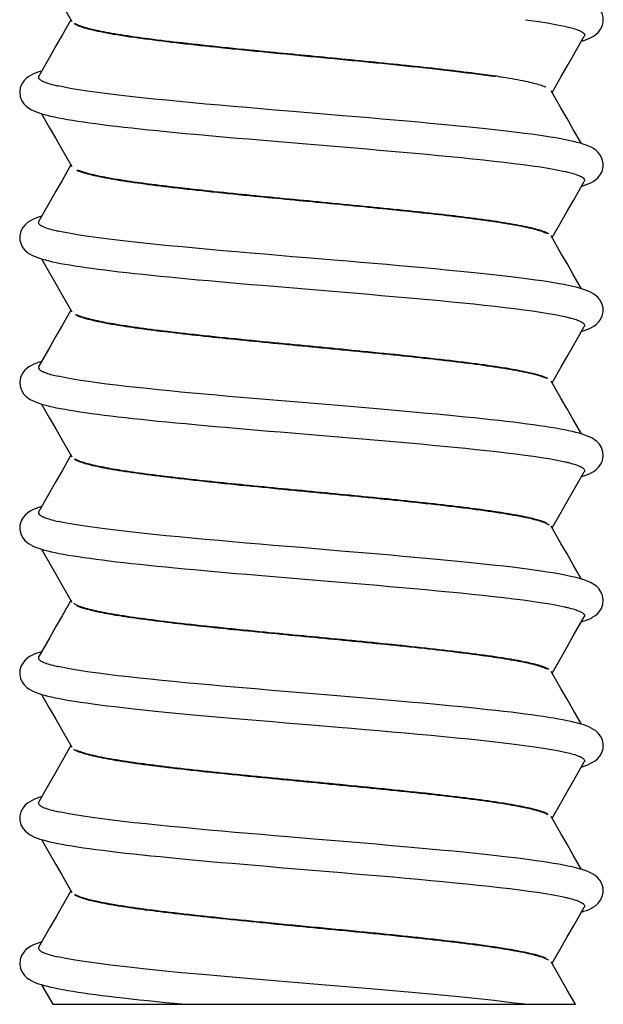
# Model space of a CAD drawing. Units: millimetres. Extents: x 0 to 594, y 0 to 420.
# Drawn here: x 515 to 523, y 313 to 328 of the extents above; entities that cross this region are included whole.
import ezdxf

# ---------------------------------------------------------------- set-up
doc = ezdxf.new("R2010")
doc.units = ezdxf.units.MM
doc.header["$LTSCALE"] = 32.67
doc.layers.get('0').update_dxf_attribs({"linetype": 'CONTINUOUS'})

msp = doc.modelspace()

# ---------------------------------------------------------------- linework, layer by layer
at = {"color": 7, "linetype": 'CONTINUOUS'}
for p, q in [((515.31301, 327.83245), (515.45639, 327.58163)), ((522.71405, 327.09286), (522.87152, 327.36733)), ((515.13774, 327.07076), (514.97771, 326.79183)), ((522.53408, 326.33053), (522.39273, 326.57781)), ((515.31292, 325.73269), (515.45646, 325.48159)), ((522.71399, 324.99288), (522.87139, 325.26725)), ((515.1375, 324.97031), (514.97785, 324.69202)), ((522.53407, 324.23052), (522.39269, 324.47787)), ((515.31298, 323.63275), (515.45659, 323.38153)), ((522.71385, 322.89284), (522.8713, 323.1673)), ((515.13774, 322.8706), (514.9777, 322.59168)), ((522.5341, 322.13056), (522.39282, 322.37772)), ((515.31292, 321.53258), (515.4564, 321.2816)), ((522.71421, 320.79303), (522.87154, 321.06727)), ((515.13764, 320.77052), (514.97776, 320.49186)), ((515.01813, 320.5622), (514.94682, 320.53934)), ((522.53407, 320.03061), (522.39285, 320.27766)), ((515.31297, 319.43251), (515.4564, 319.18161)), ((522.71305, 318.69101), (522.87161, 318.96736)), ((515.13775, 318.67078), (514.97771, 318.39185)), ((522.53399, 317.93089), (522.39293, 318.17764)), ((515.31292, 317.3327), (515.45647, 317.08159)), ((522.71392, 316.5928), (522.87153, 316.8675)), ((515.13875, 316.57254), (514.97774, 316.2919)), ((522.53404, 315.83067), (522.39289, 316.07758)), ((515.31295, 315.23271), (515.4565, 314.9816)), ((522.71392, 314.49259), (522.87165, 314.76749)), ((515.13787, 314.47049), (514.97815, 314.19205)), ((522.53384, 313.73059), (522.3925, 313.97789)), ((515.01922, 313.64569), (515.18211, 313.3616)), ((515.18227, 313.3616), (522.74514, 313.3616))]:
    msp.add_line(p, q, dxfattribs=at)
for points in [[(522.83051, 327.29588), (522.86334, 327.30611), (522.90224, 327.3198), (522.93862, 327.3345), (522.97352, 327.35101), (523.00723, 327.37018), (523.04109, 327.39418), (523.07605, 327.42699), (523.10782, 327.46931), (523.13304, 327.52258), (523.14606, 327.58234), (523.14419, 327.64206), (523.12857, 327.69875), (523.1014, 327.75), (523.0674, 327.79145), (523.03393, 327.82068), (523.00053, 327.84319), (522.96663, 327.8617), (522.93196, 327.87757), (522.89549, 327.89192), (522.85677, 327.90527), (522.81493, 327.91809)], [(515.44319, 327.60447), (515.31532, 327.38081), (515.22757, 327.22753), (515.13774, 327.07076)], [(522.01999, 327.6067), (522.17782, 327.58457), (522.34153, 327.55905), (522.47922, 327.53456), (522.58769, 327.5121)], [(522.40608, 326.55469), (522.53647, 326.78278), (522.62425, 326.93612), (522.71405, 327.09286)], [(515.01876, 326.86336), (514.98063, 326.8513), (514.94077, 326.83697), (514.90347, 326.82146), (514.8684, 326.80425), (514.83426, 326.78395), (514.80084, 326.75893), (514.76764, 326.72589), (514.73493, 326.67872), (514.71127, 326.62071), (514.70218, 326.55647), (514.71027, 326.49234), (514.73266, 326.43481), (514.76388, 326.38788), (514.79596, 326.35457), (514.82834, 326.32927), (514.86125, 326.30887), (514.89481, 326.29171), (514.93013, 326.2764), (514.96757, 326.26236), (515.00799, 326.24905), (515.05162, 326.23625)], [(518.98994, 326.24975), (518.59215, 326.28306), (518.39172, 326.29993), (518.19098, 326.31695), (517.99051, 326.33412), (517.79087, 326.35143), (517.59267, 326.3689), (517.39651, 326.38651), (517.20305, 326.40426), (517.01302, 326.42216), (516.82691, 326.44022), (516.64539, 326.45845), (516.46894, 326.47688), (516.2981, 326.49553), (516.1335, 326.51442), (515.97588, 326.53356), (515.82615, 326.55297), (515.68527, 326.57266), (515.55444, 326.5926), (515.43467, 326.61279), (515.3277, 326.63307), (515.25788, 326.64802)], [(515.01881, 326.24587), (515.13533, 326.04276), (515.22515, 325.88601), (515.31292, 325.73269)], [(515.05162, 326.23625), (515.0989, 326.22376), (515.14994, 326.21149), (515.20487, 326.19937), (515.26386, 326.18733), (515.3271, 326.17533), (515.39468, 326.16334), (515.46673, 326.15132), (515.54332, 326.13926), (515.62454, 326.12715), (515.71043, 326.11497), (515.80102, 326.10273), (515.89629, 326.09042), (515.99623, 326.07803), (516.10082, 326.06555), (516.21002, 326.05299), (516.32377, 326.04034), (516.44204, 326.02759), (516.56475, 326.01476), (516.69184, 326.00183), (516.8232, 325.98881), (516.95872, 325.97569), (517.09825, 325.96248), (517.24166, 325.94917), (517.38881, 325.93575), (517.53954, 325.92224), (517.69367, 325.90861), (517.85103, 325.89489), (518.01141, 325.88105), (518.17462, 325.86711), (518.34042, 325.85305), (518.50855, 325.83889), (518.85069, 325.81022)], [(522.81458, 325.81819), (522.76778, 325.83103), (522.71653, 325.84376), (522.66048, 325.85646), (522.59913, 325.86923), (522.53222, 325.8821), (522.45944, 325.8951), (522.38067, 325.90825), (522.29582, 325.92153), (522.20486, 325.93496), (522.10781, 325.94851), (522.00463, 325.9622), (521.89534, 325.97603), (521.77989, 325.99), (521.65829, 326.00411), (521.53055, 326.01837), (521.39672, 326.03277), (521.25692, 326.04732), (521.1113, 326.06202), (520.96, 326.07687), (520.80319, 326.09186), (520.64108, 326.107), (520.47387, 326.12229), (520.30182, 326.13772), (520.12524, 326.1533), (519.94444, 326.16902), (519.75979, 326.18488), (519.57163, 326.20088), (519.38033, 326.21703), (518.98994, 326.24975)], [(522.83044, 325.81333), (522.71165, 326.02045), (522.62185, 326.17717), (522.53408, 326.33053)], [(518.85069, 325.81022), (519.1987, 325.78109), (519.3741, 325.76635), (519.54997, 325.75149), (519.72596, 325.73652), (519.90169, 325.72143), (520.07685, 325.7062), (520.25109, 325.69085), (520.42405, 325.67535), (520.59536, 325.6597), (520.76461, 325.64389), (520.93142, 325.62792), (521.09533, 325.61177), (521.25587, 325.59544), (521.4125, 325.57893), (521.56464, 325.56222), (521.71169, 325.54532), (521.85307, 325.52822), (521.98813, 325.51092), (522.1162, 325.49343), (522.23646, 325.47577), (522.34809, 325.45796), (522.45004, 325.44006), (522.54149, 325.42211), (522.58975, 325.41162)], [(522.83046, 325.19594), (522.84953, 325.20164), (522.89081, 325.21559), (522.92909, 325.23043), (522.96545, 325.24694), (523.00035, 325.26595), (523.03493, 325.28938), (523.07011, 325.3207), (523.10227, 325.36074), (523.12849, 325.41066), (523.14416, 325.46791), (523.14578, 325.52846), (523.13257, 325.58768), (523.10649, 325.64194), (523.0724, 325.68613), (523.03847, 325.71712), (523.00445, 325.74079), (522.96988, 325.76009), (522.93451, 325.77652), (522.89726, 325.7913), (522.85761, 325.80502), (522.81458, 325.81819)], [(515.44328, 325.50466), (515.31507, 325.28037), (515.22728, 325.127), (515.1375, 324.97031)], [(522.40598, 324.45461), (522.53642, 324.6828), (522.6242, 324.83615), (522.71399, 324.99288)], [(515.01872, 324.76322), (515.00161, 324.75812), (514.95961, 324.74399), (514.92067, 324.72893), (514.88399, 324.71233), (514.84937, 324.69353), (514.81521, 324.67054), (514.78093, 324.64042), (514.74844, 324.60072), (514.72006, 324.54685), (514.7041, 324.48407), (514.70495, 324.41907), (514.72181, 324.35823), (514.74918, 324.30765), (514.78201, 324.2679), (514.81423, 324.23958), (514.84626, 324.21767), (514.87929, 324.19928), (514.91335, 324.18337), (514.94944, 324.16892), (514.98793, 324.15545), (515.02956, 324.14255)], [(518.85315, 324.16119), (518.65175, 324.17806), (518.44931, 324.19508), (518.24637, 324.21224), (518.0435, 324.22956), (517.8413, 324.24703), (517.64041, 324.26466), (517.44147, 324.28243), (517.24508, 324.30037), (517.05197, 324.31845), (516.86262, 324.33671), (516.67767, 324.35516), (516.49768, 324.37382), (516.32329, 324.39271), (516.1552, 324.41186), (515.99422, 324.43126), (515.84133, 324.45094), (515.69755, 324.47089), (515.56402, 324.4911), (515.44178, 324.51156), (515.33262, 324.53211), (515.25692, 324.54827)], [(522.83041, 323.71333), (522.71163, 323.92044), (522.62184, 324.07716), (522.53407, 324.23052)], [(515.01895, 324.14584), (515.13539, 323.94284), (515.22521, 323.78609), (515.31298, 323.63275)], [(515.02956, 324.14255), (515.07457, 324.13005), (515.12331, 324.11778), (515.17589, 324.10567), (515.23239, 324.09368), (515.29296, 324.08174), (515.35771, 324.06984), (515.42674, 324.05793), (515.50017, 324.046), (515.57806, 324.03402), (515.66047, 324.02199), (515.74746, 324.0099), (515.83906, 323.99775), (515.93527, 323.98552), (516.03607, 323.97321), (516.14143, 323.96081), (516.2513, 323.94834), (516.36565, 323.93577), (516.48442, 323.92312), (516.60754, 323.91037), (516.73493, 323.89752), (516.86651, 323.88459), (517.00213, 323.87155), (517.14169, 323.85842), (517.28503, 323.84519), (517.43202, 323.83185), (517.58252, 323.81841), (517.73635, 323.80487), (517.89335, 323.79122), (518.05329, 323.77746), (518.21596, 323.7636), (518.38111, 323.74962), (518.88883, 323.70703)], [(522.80238, 323.72166), (522.75368, 323.73465), (522.70031, 323.74754), (522.64167, 323.76048), (522.57748, 323.7735), (522.50736, 323.78664), (522.43117, 323.79993), (522.34876, 323.81334), (522.2601, 323.8269), (522.16523, 323.84058), (522.06409, 323.8544), (521.95667, 323.86835), (521.84294, 323.88245), (521.72288, 323.89669), (521.5965, 323.91107), (521.46385, 323.92561), (521.32502, 323.94029), (521.18014, 323.95513), (521.02938, 323.97011), (520.87291, 323.98524), (520.71094, 324.00052), (520.5437, 324.01594), (520.37143, 324.03151), (520.19443, 324.04722), (520.01304, 324.06308), (519.82762, 324.07907), (519.63852, 324.09521), (519.44612, 324.11148), (519.25081, 324.12791), (518.85315, 324.16119)], [(518.88883, 323.70703), (519.23463, 323.67807), (519.40878, 323.66343), (519.58333, 323.64866), (519.7579, 323.63379), (519.93212, 323.61879), (520.10565, 323.60368), (520.27813, 323.58844), (520.44924, 323.57307), (520.61862, 323.55755), (520.78591, 323.54188), (520.95074, 323.52604), (521.11267, 323.51003), (521.27124, 323.49385), (521.42595, 323.47748), (521.57624, 323.46091), (521.72153, 323.44415), (521.86127, 323.42719), (521.99483, 323.41003), (522.12154, 323.39268), (522.24058, 323.37515), (522.35112, 323.35746), (522.45212, 323.33967), (522.54279, 323.32183), (522.5897, 323.31162)], [(522.83031, 323.09588), (522.85688, 323.10397), (522.89862, 323.11844), (522.93746, 323.13401), (522.97396, 323.15129), (523.0092, 323.17151), (523.04388, 323.19659), (523.0771, 323.22838), (523.10802, 323.27), (523.13211, 323.32056), (523.14539, 323.37799), (523.14446, 323.43882), (523.12782, 323.50012), (523.09886, 323.55347), (523.06579, 323.59294), (523.03084, 323.62295), (522.99638, 323.64566), (522.96178, 323.66411), (522.92572, 323.68021), (522.88776, 323.69474), (522.8468, 323.70846), (522.80238, 323.72166)], [(515.44339, 323.40463), (515.31534, 323.18066), (515.22758, 323.02738), (515.13774, 322.8706)], [(522.40594, 322.35475), (522.53627, 322.58275), (522.62405, 322.7361), (522.71385, 322.89284)], [(515.0188, 322.66326), (514.9845, 322.65253), (514.94411, 322.63817), (514.90636, 322.62265), (514.87096, 322.60551), (514.83682, 322.58551), (514.80389, 322.56135), (514.77122, 322.52985), (514.73875, 322.4853), (514.71407, 322.43007), (514.7025, 322.36739), (514.70761, 322.30342), (514.72774, 322.24446), (514.75772, 322.19557), (514.78929, 322.16062), (514.82136, 322.13416), (514.85351, 322.11327), (514.88593, 322.09595), (514.91977, 322.08064), (514.95535, 322.06674), (514.99352, 322.05363), (515.03458, 322.04108)], [(518.96499, 322.05184), (518.61251, 322.08135), (518.43494, 322.09628), (518.257, 322.11134), (518.07908, 322.12651), (517.90156, 322.1418), (517.72487, 322.15722), (517.54942, 322.17275), (517.37568, 322.1884), (517.20404, 322.20417), (517.03497, 322.22007), (516.86881, 322.2361), (516.70597, 322.2523), (516.54685, 322.26865), (516.39186, 322.28519), (516.24149, 322.30191), (516.09626, 322.31883), (515.95679, 322.33596), (515.82374, 322.35329), (515.6979, 322.37083), (515.57994, 322.38857), (515.47078, 322.40647), (515.37121, 322.4245), (515.28267, 322.44251), (515.26185, 322.44711)], [(522.83049, 321.61336), (522.71168, 321.82048), (522.62187, 321.97722), (522.5341, 322.13056)], [(515.01872, 322.04593), (515.13533, 321.84265), (515.22516, 321.68588), (515.31292, 321.53258)], [(515.03458, 322.04108), (515.07908, 322.02884), (515.12718, 322.01681), (515.17911, 322.00492), (515.23493, 321.99312), (515.29465, 321.98139), (515.3584, 321.96968), (515.42628, 321.95798), (515.49837, 321.94626), (515.57475, 321.9345), (515.65547, 321.9227), (515.74059, 321.91084), (515.83013, 321.89891), (515.92409, 321.88692), (516.02245, 321.87485), (516.12519, 321.86271), (516.23226, 321.85048), (516.34365, 321.83817), (516.45929, 321.82577), (516.57913, 321.81328), (516.70311, 321.8007), (516.83117, 321.78803), (516.96321, 321.77526), (517.0991, 321.7624), (517.23872, 321.74944), (517.38194, 321.73637), (517.52859, 321.72321), (517.67854, 321.70995), (517.83159, 321.69658), (517.98758, 321.6831), (518.14629, 321.66952), (518.30752, 321.65584), (518.47102, 321.64204), (519.14254, 321.5858)], [(522.79716, 321.62311), (522.75029, 321.63548), (522.6995, 321.64769), (522.64466, 321.65979), (522.58551, 321.67186), (522.52198, 321.68392), (522.45397, 321.696), (522.38143, 321.70809), (522.30439, 321.72022), (522.22274, 321.73239), (522.13641, 321.74461), (522.04536, 321.7569), (521.94957, 321.76927), (521.84906, 321.78171), (521.74387, 321.79424), (521.63401, 321.80685), (521.51953, 321.81956), (521.40049, 321.83236), (521.27692, 321.84527), (521.1489, 321.85827), (521.01651, 321.87137), (520.87981, 321.88459), (520.73896, 321.8979), (520.59408, 321.91133), (520.44534, 321.92486), (520.2929, 321.93851), (520.13695, 321.95227), (519.97767, 321.96614), (519.81526, 321.98013), (519.64996, 321.99424), (519.482, 322.00846), (519.31166, 322.0228), (518.96499, 322.05184)], [(519.14254, 321.5858), (519.31333, 321.57147), (519.48466, 321.55702), (519.65619, 321.54247), (519.82755, 321.52781), (519.99839, 321.51304), (520.1684, 321.49816), (520.3372, 321.48316), (520.50452, 321.46803), (520.67003, 321.45277), (520.83338, 321.43736), (520.99419, 321.4218), (521.15204, 321.40607), (521.30653, 321.39016), (521.45724, 321.37408), (521.60368, 321.3578), (521.74532, 321.34133), (521.88158, 321.32466), (522.01179, 321.3078), (522.13524, 321.29074), (522.25116, 321.2735), (522.3589, 321.2561), (522.45752, 321.2386), (522.54628, 321.22104), (522.5904, 321.21142)], [(522.83067, 320.99607), (522.84857, 321.00139), (522.89306, 321.01647), (522.93389, 321.03252), (522.97235, 321.05045), (523.00926, 321.07146), (523.04504, 321.09735), (523.0798, 321.13113), (523.11093, 321.17441), (523.13533, 321.2294), (523.14675, 321.29173), (523.14151, 321.35635), (523.12087, 321.41605), (523.09063, 321.46482), (523.0556, 321.50267), (523.02183, 321.52941), (522.98847, 321.55018), (522.95404, 321.56779), (522.91847, 321.58316), (522.88077, 321.59723), (522.84057, 321.61042), (522.79716, 321.62311)], [(515.44327, 321.30458), (515.31522, 321.0806), (515.22745, 320.92727), (515.13764, 320.77052)], [(522.40605, 320.25455), (522.53664, 320.48298), (522.62442, 320.63634), (522.71421, 320.79303)], [(514.94812, 320.53983), (514.92425, 320.53047), (514.88686, 320.51376), (514.85235, 320.49529), (514.81861, 320.47304), (514.78494, 320.44439), (514.75261, 320.40669), (514.72332, 320.3549), (514.70538, 320.29374), (514.70352, 320.22931), (514.71791, 320.16785), (514.7439, 320.11538), (514.77626, 320.0737), (514.80819, 320.04421), (514.83993, 320.02158), (514.87244, 320.00281), (514.90578, 319.98671), (514.94094, 319.97217), (514.97829, 319.95869), (515.01861, 319.94581)], [(518.76844, 319.96828), (518.57167, 319.98478), (518.37379, 320.00145), (518.17532, 320.01829), (517.97685, 320.03529), (517.77899, 320.05247), (517.58236, 320.06981), (517.38761, 320.08731), (517.1954, 320.10497), (517.00647, 320.12279), (516.82134, 320.14077), (516.64072, 320.15893), (516.46508, 320.17729), (516.29495, 320.19588), (516.13099, 320.21471), (515.97393, 320.23381), (515.82465, 320.25317), (515.68414, 320.27282), (515.55358, 320.29273), (515.43399, 320.31289), (515.32717, 320.33316), (515.25825, 320.34791)], [(515.01861, 319.94581), (515.06215, 319.93336), (515.10935, 319.92114), (515.16031, 319.9091), (515.21513, 319.89718), (515.27395, 319.88534), (515.33689, 319.87353), (515.40406, 319.86172), (515.47557, 319.84988), (515.5515, 319.83801), (515.63192, 319.82608), (515.71687, 319.81408), (515.80641, 319.80202), (515.90051, 319.78989), (515.99918, 319.77767), (516.10239, 319.76537), (516.21012, 319.75298), (516.32233, 319.74049), (516.43898, 319.72792), (516.56002, 319.71525), (516.68539, 319.70248), (516.815, 319.68961), (516.94874, 319.67665), (517.08649, 319.66358), (517.22816, 319.6504), (517.37359, 319.63712), (517.52268, 319.62373), (517.67526, 319.61023), (517.83117, 319.59661), (517.99023, 319.58287), (518.15223, 319.56902), (518.31695, 319.55504), (518.48415, 319.54094), (519.17254, 319.48328)], [(515.01883, 319.94575), (515.13539, 319.74256), (515.22522, 319.58579), (515.31297, 319.43251)], [(522.80439, 319.52112), (522.75304, 319.53483), (522.69682, 319.54835), (522.63549, 319.56177), (522.5687, 319.57518), (522.4963, 319.58862), (522.41812, 319.6021), (522.3341, 319.61565), (522.24419, 319.62926), (522.14845, 319.64294), (522.047, 319.65668), (521.93997, 319.67047), (521.8276, 319.68431), (521.70985, 319.6982), (521.58675, 319.71216), (521.45831, 319.72621), (521.32455, 319.74034), (521.18557, 319.75458), (521.04146, 319.76892), (520.89233, 319.78338), (520.73828, 319.79796), (520.57944, 319.81267), (520.41593, 319.82752), (520.24791, 319.8425), (520.07552, 319.85764), (519.899, 319.87294), (519.71855, 319.8884), (519.53447, 319.90403), (519.34701, 319.91983), (518.76844, 319.96828)], [(522.83056, 319.51327), (522.71167, 319.72053), (522.62184, 319.87729), (522.53407, 320.03061)], [(522.83064, 318.89598), (522.85407, 318.90313), (522.8917, 318.91597), (522.92685, 318.92958), (522.96038, 318.94453), (522.99257, 318.96143), (523.02457, 318.98176), (523.05657, 319.00741), (523.08836, 319.0414), (523.11908, 319.08939), (523.14041, 319.14768), (523.14705, 319.21121), (523.13703, 319.27422), (523.11319, 319.33079), (523.08052, 319.37718), (523.04614, 319.41089), (523.01055, 319.43691), (522.9736, 319.45815), (522.93518, 319.47621), (522.89475, 319.49223), (522.85151, 319.50699), (522.80439, 319.52112)], [(519.17254, 319.48328), (519.34807, 319.46854), (519.52431, 319.45367), (519.70095, 319.43866), (519.87762, 319.4235), (520.05398, 319.4082), (520.22964, 319.39275), (520.40421, 319.37714), (520.57727, 319.36136), (520.74841, 319.34542), (520.91716, 319.3293), (521.08303, 319.313), (521.24549, 319.29651), (521.40394, 319.27985), (521.55779, 319.26299), (521.70642, 319.24594), (521.8492, 319.22871), (521.98544, 319.21129), (522.1144, 319.19371), (522.23529, 319.17596), (522.34733, 319.15808), (522.44956, 319.14013), (522.54125, 319.12214), (522.59019, 319.11151)], [(515.44321, 319.20451), (515.31533, 318.98083), (515.22758, 318.82755), (515.13775, 318.67078)], [(522.40608, 318.15463), (522.53548, 318.38096), (522.62311, 318.53405), (522.71305, 318.69101)], [(515.01875, 318.46334), (514.98547, 318.45292), (514.94803, 318.43973), (514.9127, 318.42552), (514.87902, 318.40979), (514.84603, 318.39144), (514.8135, 318.36917), (514.78085, 318.34031), (514.74758, 318.29949), (514.72089, 318.24916), (514.70535, 318.19368), (514.70299, 318.13496), (514.71533, 318.0753), (514.73998, 318.0218), (514.77114, 317.97939), (514.80543, 317.94649), (514.8386, 317.92244), (514.87153, 317.90328), (514.90554, 317.8868), (514.9409, 317.87216), (514.97869, 317.85853), (515.01927, 317.8456)], [(518.88489, 317.85854), (518.52765, 317.88848), (518.34763, 317.90366), (518.16719, 317.91898), (517.98672, 317.93444), (517.80665, 317.95006), (517.62735, 317.96582), (517.44923, 317.98174), (517.27271, 317.99782), (517.09823, 318.01408), (516.92629, 318.03051), (516.75743, 318.04712), (516.59221, 318.06393), (516.4312, 318.08093), (516.27497, 318.09812), (516.12415, 318.11552), (515.97943, 318.13312), (515.84154, 318.15091), (515.71137, 318.16889), (515.58978, 318.18702), (515.47766, 318.20528), (515.37575, 318.22364), (515.28545, 318.24192), (515.2619, 318.24711)], [(515.0189, 317.84572), (515.13532, 317.64277), (515.22515, 317.48602), (515.31292, 317.3327)], [(515.01927, 317.8456), (515.06336, 317.83303), (515.11124, 317.82069), (515.16336, 317.80844), (515.21998, 317.7962), (515.28151, 317.7839), (515.34809, 317.77152), (515.41995, 317.75904), (515.4972, 317.74644), (515.57998, 317.73371), (515.66835, 317.72086), (515.76235, 317.70789), (515.86201, 317.69479), (515.96731, 317.68156), (516.07826, 317.6682), (516.19485, 317.65471), (516.31704, 317.64107), (516.44481, 317.6273), (516.57809, 317.61339), (516.71681, 317.59933), (516.86085, 317.58514), (517.01006, 317.5708), (517.16425, 317.55632), (517.32321, 317.54171), (517.48674, 317.52695), (517.65458, 317.51205), (517.8265, 317.49702), (518.00219, 317.48184), (518.18141, 317.46653), (518.36381, 317.45108), (518.54908, 317.43548), (518.92674, 317.40386)], [(522.82388, 317.41546), (522.77955, 317.42794), (522.73146, 317.44019), (522.67942, 317.45231), (522.62314, 317.46436), (522.56255, 317.47637), (522.49756, 317.48838), (522.42812, 317.50041), (522.35418, 317.51246), (522.27567, 317.52455), (522.19247, 317.53672), (522.10457, 317.54895), (522.01191, 317.56127), (521.91447, 317.57367), (521.81223, 317.58616), (521.70518, 317.59874), (521.59337, 317.61142), (521.47685, 317.6242), (521.35569, 317.63709), (521.22996, 317.65007), (521.09974, 317.66317), (520.96514, 317.67637), (520.82626, 317.68968), (520.68321, 317.7031), (520.53614, 317.71663), (520.38519, 317.73028), (520.23055, 317.74404), (520.07239, 317.75791), (519.91091, 317.77191), (519.74632, 317.78603), (519.57882, 317.80027), (519.40867, 317.81464), (519.23611, 317.82914), (518.88489, 317.85854)], [(522.83058, 317.41336), (522.71157, 317.62084), (522.62174, 317.77761), (522.53399, 317.93089)], [(518.92674, 317.40386), (519.3112, 317.37164), (519.50489, 317.35531), (519.69892, 317.33883), (519.89281, 317.32219), (520.08602, 317.3054), (520.27799, 317.28845), (520.46818, 317.27135), (520.65593, 317.25409), (520.84085, 317.23665), (521.02244, 317.21901), (521.20022, 317.20116), (521.37362, 317.18308), (521.542, 317.16475), (521.70459, 317.14616), (521.86056, 317.12729), (522.00906, 317.10814), (522.14915, 317.08872), (522.27985, 317.06901), (522.39977, 317.04909), (522.5077, 317.02899), (522.58896, 317.01181)], [(522.8304, 316.79585), (522.83927, 316.79843), (522.88184, 316.81244), (522.92129, 316.82731), (522.95872, 316.84378), (522.99491, 316.86287), (523.03015, 316.88592), (523.06439, 316.91501), (523.09661, 316.95258), (523.12511, 317.00248), (523.14318, 317.06136), (523.14627, 317.12474), (523.13314, 317.18655), (523.10697, 317.24143), (523.07315, 317.28547), (523.03987, 317.31606), (523.00685, 317.33928), (522.97328, 317.35831), (522.93906, 317.37451), (522.90307, 317.38909), (522.86496, 317.40258), (522.82388, 317.41546)], [(515.44328, 317.10467), (515.31632, 316.88259), (515.2287, 316.72953), (515.13875, 316.57254)], [(522.40596, 316.0547), (522.53632, 316.28272), (522.62409, 316.43603), (522.71392, 316.5928)], [(515.01868, 316.36323), (514.99548, 316.35619), (514.95557, 316.34252), (514.91825, 316.3279), (514.88312, 316.31186), (514.84908, 316.29331), (514.81609, 316.27116), (514.78277, 316.24227), (514.74848, 316.20083), (514.72054, 316.14825), (514.70432, 316.08651), (514.70448, 316.0217), (514.72082, 315.96047), (514.7486, 315.90838), (514.77999, 315.86991), (514.81302, 315.84049), (514.84647, 315.81753), (514.8806, 315.79863), (514.91655, 315.78202), (514.95456, 315.76703), (514.99526, 315.75307), (515.03905, 315.73979)], [(518.95795, 315.75243), (518.58093, 315.784), (518.3905, 315.80004), (518.19933, 315.81624), (518.00788, 315.83262), (517.81661, 315.84919), (517.62601, 315.86594), (517.43659, 315.88288), (517.24891, 315.90001), (517.06356, 315.91735), (516.8812, 315.93489), (516.70252, 315.95264), (516.5282, 315.9706), (516.35905, 315.98877), (516.19585, 316.00714), (516.03945, 316.02569), (515.89075, 316.04443), (515.7507, 316.06332), (515.62017, 316.08236), (515.50014, 316.1015), (515.39144, 316.12069), (515.29554, 316.13976), (515.26128, 316.14725)], [(522.83054, 315.31332), (522.71163, 315.5206), (522.6218, 315.67737), (522.53404, 315.83067)], [(515.01883, 315.74593), (515.13535, 315.54279), (515.22518, 315.38604), (515.31295, 315.23271)], [(515.03905, 315.73979), (515.0864, 315.72694), (515.1376, 315.71436), (515.19302, 315.70191), (515.25281, 315.68953), (515.31722, 315.67717), (515.38635, 315.66479), (515.46033, 315.65237), (515.53924, 315.6399), (515.62315, 315.62736), (515.71209, 315.61475), (515.80611, 315.60206), (515.90517, 315.58929), (516.00922, 315.57644), (516.11819, 315.56351), (516.23197, 315.55051), (516.35047, 315.53742), (516.47355, 315.52426), (516.6012, 315.51102), (516.73336, 315.49768), (516.86999, 315.48425), (517.01099, 315.47071), (517.15625, 315.45706), (517.30568, 315.4433), (517.45913, 315.42942), (517.6165, 315.41541), (517.77762, 315.40127), (517.94236, 315.38699), (518.11054, 315.37257), (518.28196, 315.358), (518.45639, 315.34328), (518.63359, 315.32839), (519.17881, 315.28276)], [(522.79697, 315.3232), (522.74719, 315.33631), (522.69304, 315.34923), (522.63429, 315.36203), (522.57065, 315.3748), (522.50198, 315.38758), (522.42809, 315.40041), (522.34891, 315.41329), (522.26432, 315.42626), (522.17428, 315.43931), (522.07875, 315.45245), (521.97771, 315.46569), (521.87116, 315.47902), (521.75917, 315.49245), (521.64184, 315.50597), (521.5193, 315.51959), (521.39171, 315.5333), (521.25914, 315.54709), (521.12173, 315.56098), (520.97955, 315.57498), (520.83268, 315.58907), (520.68123, 315.60328), (520.52538, 315.61761), (520.36529, 315.63206), (520.20116, 315.64662), (520.03318, 315.66132), (519.86157, 315.67615), (519.68657, 315.69112), (519.50842, 315.70623), (519.3274, 315.72148), (518.95795, 315.75243)], [(519.17881, 315.28276), (519.36381, 315.26722), (519.54965, 315.25152), (519.73583, 315.23567), (519.92183, 315.21968), (520.10711, 315.20355), (520.29112, 315.18728), (520.47326, 315.17088), (520.65294, 315.15437), (520.82953, 315.13773), (521.00242, 315.12099), (521.17097, 315.10414), (521.33475, 315.0872), (521.49309, 315.07016), (521.6459, 315.05298), (521.79281, 315.03563), (521.93344, 315.01807), (522.06733, 315.00025), (522.19388, 314.98217), (522.31244, 314.9638), (522.4219, 314.94516), (522.52126, 314.92626), (522.58991, 314.91159)], [(522.83059, 314.69596), (522.86632, 314.70721), (522.90469, 314.72087), (522.94049, 314.73547), (522.9746, 314.75173), (523.00727, 314.77034), (523.03982, 314.79325), (523.07264, 314.82332), (523.10387, 314.86299), (523.13107, 314.91688), (523.14587, 314.97966), (523.14379, 315.04479), (523.12567, 315.10569), (523.097, 315.15626), (523.06282, 315.19587), (523.02943, 315.22393), (522.99607, 315.24575), (522.96105, 315.26437), (522.92439, 315.28069), (522.8851, 315.29566), (522.84282, 315.30971), (522.79697, 315.3232)], [(515.44342, 315.0045), (515.31543, 314.78058), (515.22766, 314.62721), (515.13787, 314.47049)], [(522.4059, 313.95442), (522.53633, 314.18254), (522.62408, 314.33581), (522.71392, 314.49259)], [(515.01911, 314.26342), (514.98391, 314.25245), (514.94151, 314.23733), (514.90184, 314.22079), (514.86414, 314.20197), (514.82794, 314.17963), (514.79334, 314.15215), (514.7602, 314.11645), (514.72941, 314.06741), (514.70861, 314.00851), (514.7028, 313.9444), (514.71375, 313.88141), (514.73811, 313.82555), (514.77047, 313.78045), (514.80295, 313.7487), (514.8354, 313.7246), (514.86833, 313.70501), (514.90186, 313.68845), (514.93706, 313.67364), (514.9743, 313.66002), (515.01436, 313.64709), (515.05755, 313.63462)], [(522.00938, 313.3616), (521.81893, 313.38533), (521.56675, 313.41436), (521.29457, 313.44344), (521.0043, 313.47257), (520.69798, 313.50173), (520.37812, 313.53091), (520.04742, 313.56009), (519.70864, 313.58924), (519.36456, 313.61836), (519.01803, 313.6474), (518.67195, 313.67637), (518.32919, 313.70522), (517.99257, 313.73394), (517.66483, 313.7625), (517.34839, 313.79088), (517.04577, 313.81904), (516.7592, 313.84695), (516.491, 313.87453), (516.24299, 313.90175), (516.01654, 313.92853), (515.81273, 313.9548), (515.6326, 313.98046), (515.47674, 314.00542), (515.34571, 314.02945), (515.25817, 314.04795)], [(522.74516, 313.3616), (522.62161, 313.57723), (522.53384, 313.73059)], [(515.05755, 313.63462), (515.10438, 313.62238), (515.15501, 313.61032), (515.20971, 313.59833), (515.26853, 313.5864), (515.33152, 313.5745), (515.39876, 313.56261), (515.47031, 313.55072), (515.54628, 313.5388), (515.62676, 313.52683), (515.71177, 313.51481), (515.80131, 313.50271), (515.89539, 313.49055), (515.99401, 313.47831), (516.09716, 313.46599), (516.20483, 313.45358), (516.31698, 313.44108), (516.4336, 313.42849), (516.55465, 313.4158), (516.68006, 313.40302), (516.80975, 313.39013), (516.94359, 313.37714), (517.10765, 313.3616)]]:
    msp.add_lwpolyline(points, dxfattribs=at)
msp.add_arc((519.76885, 314.67852), 12.2496, 81.269831, 81.453636, dxfattribs=at)
for points, knots in [([(515.48781, 327.55114), (515.4994, 327.5433), (515.53757, 327.52403), (515.61476, 327.49532), (515.73072, 327.46373), (515.88107, 327.43086), (516.06581, 327.39727), (516.28032, 327.36348), (516.60378, 327.31825), (517.04915, 327.26436), (517.64076, 327.2006), (518.29724, 327.13524), (519.21933, 327.04658), (520.13431, 326.95866), (520.99826, 326.86295), (521.40298, 326.81062), (521.58792, 326.78289)], [0, 0, 0, 0, 0.00677716, 0.021035, 0.03985921, 0.06537096, 0.09596666, 0.13133754, 0.17116081, 0.25508626, 0.34989223, 0.46106212, 0.57650719, 0.8012125, 0.90888767, 1, 1, 1, 1]), ([(515.49772, 327.55474), (515.51046, 327.54725), (515.54673, 327.5294), (515.6189, 327.5039), (515.72022, 327.47594), (515.84762, 327.44733), (515.99821, 327.41855), (516.24196, 327.37788), (516.5954, 327.32855), (517.08566, 327.26964), (517.64952, 327.20922), (518.2244, 327.15186), (518.77676, 327.0985), (519.30252, 327.04803), (519.83267, 326.9963), (520.35365, 326.94325), (520.8377, 326.8903), (521.24554, 326.84079), (521.4904, 326.80696), (521.58926, 326.7921)], [0, 0, 0, 0, 0.00718231, 0.01978934, 0.03721591, 0.0584894, 0.08347879, 0.11203556, 0.17907653, 0.25761128, 0.35301062, 0.45581822, 0.53955505, 0.62382677, 0.71358049, 0.79950594, 0.87938656, 0.95121229, 1, 1, 1, 1]), ([(522.58769, 327.5121), (522.61339, 327.5063), (522.66754, 327.49329), (522.74287, 327.47177), (522.80703, 327.4476), (522.85051, 327.42431), (522.8738, 327.40103), (522.87717, 327.38148), (522.87425, 327.37243), (522.8719, 327.36796), (522.87154, 327.36732)], [0, 0, 0, 0, 0.23016248, 0.48635695, 0.68451859, 0.82635579, 0.91942343, 0.95600348, 0.9936391, 1, 1, 1, 1]), ([(514.97769, 326.79185), (514.97706, 326.79074), (514.97439, 326.7855), (514.97186, 326.7749), (514.97621, 326.76017), (514.98715, 326.74649), (515.01245, 326.72659), (515.06124, 326.70347), (515.14152, 326.67641), (515.21012, 326.65897), (515.25264, 326.64921), (515.25788, 326.64802)], [0, 0, 0, 0, 0.0111776, 0.05168774, 0.09266373, 0.14193918, 0.20420924, 0.37555968, 0.61482529, 0.95253419, 1, 1, 1, 1]), ([(521.62811, 326.7862), (521.6512, 326.78265), (521.73166, 326.77005), (521.86202, 326.74814), (522.00818, 326.71998), (522.12915, 326.69255), (522.22546, 326.6662), (522.28494, 326.6455), (522.3123, 326.6338), (522.31523, 326.63252)], [0, 0, 0, 0, 0.09934226, 0.34633606, 0.56212928, 0.7322421, 0.87376773, 0.98642662, 1, 1, 1, 1]), ([(515.52602, 325.43049), (515.53845, 325.42468), (515.58026, 325.40737), (515.66079, 325.38219), (515.77502, 325.35359), (515.913, 325.3249), (516.1412, 325.28403), (516.47732, 325.23468), (516.94931, 325.17582), (517.49896, 325.11544), (518.06453, 325.05818), (518.61262, 325.00488), (519.13873, 324.95439), (519.6732, 324.90263), (520.20257, 324.84957), (520.69892, 324.79656), (521.15942, 324.7426), (521.56832, 324.68761), (521.86847, 324.63876), (522.06233, 324.59885), (522.17092, 324.57235), (522.25863, 324.54622), (522.3145, 324.52416), (522.34051, 324.51106), (522.34535, 324.50842)], [0, 0, 0, 0, 0.00597285, 0.01961125, 0.03671351, 0.05719193, 0.0809353, 0.13759213, 0.20500909, 0.28792529, 0.37822571, 0.45239849, 0.52757452, 0.60823562, 0.68608172, 0.75910639, 0.82546644, 0.88785387, 0.9386525, 0.95775828, 0.97398248, 0.98726846, 0.99759351, 1, 1, 1, 1]), ([(515.53964, 325.43363), (515.55735, 325.42597), (515.61411, 325.40532), (515.72229, 325.37509), (515.87395, 325.34175), (516.05726, 325.30808), (516.30959, 325.26812), (516.6376, 325.22351), (517.05827, 325.17306), (517.53494, 325.12129), (518.05825, 325.06821), (518.60394, 325.0151), (519.17304, 324.9605), (519.74961, 324.90457), (520.30364, 324.84856), (520.8057, 324.79394), (521.18832, 324.74793), (521.47227, 324.70957), (521.66722, 324.68065), (521.84138, 324.65181), (521.99341, 324.62307), (522.12213, 324.5944), (522.2268, 324.56597), (522.30239, 324.53927), (522.34236, 324.52004), (522.3558, 324.51165)], [0, 0, 0, 0, 0.00839452, 0.02626542, 0.04886131, 0.07598095, 0.10739593, 0.16008492, 0.22009011, 0.2918536, 0.3688349, 0.44909237, 0.53055664, 0.61774727, 0.7012961, 0.77299267, 0.83762219, 0.86907325, 0.89773835, 0.92342072, 0.94592811, 0.96509314, 0.98083013, 0.99310185, 1, 1, 1, 1]), ([(522.58975, 325.41164), (522.61028, 325.40699), (522.66237, 325.39457), (522.73775, 325.37347), (522.80104, 325.35036), (522.83919, 325.33001), (522.86274, 325.31347), (522.87983, 325.28981), (522.87426, 325.27294), (522.87113, 325.2674)], [0, 0, 0, 0, 0.18523577, 0.4712178, 0.6883038, 0.77773145, 0.84869076, 0.94651849, 1, 1, 1, 1]), ([(514.97772, 324.69209), (514.9757, 324.68857), (514.9724, 324.67995), (514.97412, 324.66341), (514.98632, 324.64706), (515.00628, 324.63146), (515.04867, 324.60834), (515.12784, 324.58009), (515.20377, 324.56048), (515.25172, 324.54944), (515.25692, 324.54826)], [0, 0, 0, 0, 0.03608925, 0.08291107, 0.13863444, 0.21177053, 0.30615997, 0.56450027, 0.95286695, 1, 1, 1, 1]), ([(515.50633, 323.34018), (515.52056, 323.33239), (515.56858, 323.31128), (515.66289, 323.28117), (515.79928, 323.24794), (515.96796, 323.21438), (516.20479, 323.17436), (516.51707, 323.12975), (516.9222, 323.07934), (517.38623, 323.0276), (517.90027, 322.97454), (518.44077, 322.92144), (519.00906, 322.86683), (519.58946, 322.81087), (520.15168, 322.75484), (520.66596, 322.70023), (521.13014, 322.64621), (521.48845, 322.59865), (521.74881, 322.55818), (521.91309, 322.52938), (522.05467, 322.50065), (522.17259, 322.47209), (522.26072, 322.44534), (522.30889, 322.42639), (522.32607, 322.41818)], [0, 0, 0, 0, 0.00705535, 0.02268558, 0.04308375, 0.06809454, 0.09752211, 0.14759487, 0.20535951, 0.27518216, 0.35077718, 0.43024287, 0.5115286, 0.59922581, 0.68398931, 0.75740634, 0.82428182, 0.88735244, 0.91468542, 0.9389391, 0.95992858, 0.97754434, 0.99171353, 1, 1, 1, 1]), ([(515.51825, 323.34361), (515.53339, 323.33618), (515.57556, 323.31848), (515.65595, 323.29294), (515.76657, 323.26491), (515.90304, 323.23624), (516.06235, 323.20743), (516.31672, 323.16687), (516.68191, 323.11758), (517.18441, 323.05864), (517.75752, 322.99818), (518.36806, 322.93782), (518.98163, 322.87887), (519.59329, 322.81992), (520.19813, 322.75961), (520.77446, 322.69781), (521.28511, 322.63639), (521.71941, 322.57428), (522.02415, 322.51918), (522.21532, 322.4698), (522.29523, 322.44218), (522.33197, 322.42484), (522.3384, 322.42151)], [0, 0, 0, 0, 0.0073414, 0.01982456, 0.03669911, 0.05696802, 0.08049806, 0.10714402, 0.16905101, 0.24083196, 0.32730447, 0.41982426, 0.50780617, 0.59553673, 0.68722335, 0.77231093, 0.84776662, 0.91102077, 0.96321876, 0.98242624, 0.99685771, 1, 1, 1, 1]), ([(522.5897, 323.31164), (522.61125, 323.30676), (522.6664, 323.29358), (522.74544, 323.2712), (522.81122, 323.24608), (522.84862, 323.22409), (522.86666, 323.20846), (522.87663, 323.19155), (522.87598, 323.17691), (522.87268, 323.16962), (522.87133, 323.16728)], [0, 0, 0, 0, 0.19408938, 0.49821961, 0.72173315, 0.81020199, 0.87806136, 0.93013927, 0.97643024, 1, 1, 1, 1]), ([(514.97769, 322.59169), (514.97499, 322.58709), (514.97008, 322.57319), (514.9815, 322.55099), (515.0008, 322.53547), (515.03332, 322.51563), (515.09056, 322.49273), (515.17131, 322.46849), (515.23128, 322.45396), (515.26185, 322.4471)], [0, 0, 0, 0, 0.04577147, 0.13077533, 0.19004822, 0.26421105, 0.46135943, 0.72656264, 1, 1, 1, 1]), ([(515.48971, 321.2501), (515.50151, 321.2424), (515.53578, 321.22477), (515.60445, 321.19898), (515.70198, 321.17117), (515.82552, 321.14254), (515.97243, 321.11379), (516.21165, 321.07306), (516.56007, 321.02373), (517.04507, 320.96483), (517.60487, 320.90442), (518.20699, 320.8441), (518.81759, 320.78518), (519.4318, 320.72621), (520.04464, 320.66584), (520.63442, 320.604), (521.09116, 320.55085), (521.42087, 320.50743), (521.64128, 320.47545), (521.84087, 320.4427), (522.0164, 320.40916), (522.15979, 320.37568), (522.2668, 320.3442), (522.33072, 320.31674), (522.35768, 320.30148), (522.36356, 320.29756)], [0, 0, 0, 0, 0.00603757, 0.01667103, 0.03151902, 0.04977694, 0.07133749, 0.09607603, 0.15442274, 0.22307935, 0.30677726, 0.3972509, 0.48405952, 0.57133759, 0.66336598, 0.74964115, 0.82708997, 0.86166884, 0.89306163, 0.92314088, 0.94889378, 0.97011451, 0.98663036, 0.99694628, 1, 1, 1, 1]), ([(515.49978, 321.25344), (515.51178, 321.24652), (515.54552, 321.23018), (515.60846, 321.20745), (515.69319, 321.18305), (515.7957, 321.15858), (515.96582, 321.1237), (516.22884, 321.07968), (516.59926, 321.02823), (517.02382, 320.97702), (517.48254, 320.92687), (518.16262, 320.85732), (518.87745, 320.789), (519.61003, 320.71822), (520.15578, 320.6638), (520.68052, 320.60813), (521.14796, 320.55341), (521.536, 320.50129), (521.80657, 320.45856), (521.99514, 320.42257), (522.11474, 320.39608), (522.21379, 320.36964), (522.2793, 320.3479), (522.31128, 320.33424), (522.31796, 320.3312)], [0, 0, 0, 0, 0.00602257, 0.01628948, 0.02908061, 0.0443881, 0.06214584, 0.10465932, 0.16042899, 0.22490629, 0.29078162, 0.36127402, 0.52245714, 0.60332569, 0.68161405, 0.76117447, 0.83299873, 0.88644705, 0.93157828, 0.95220068, 0.96999478, 0.98488347, 0.99681152, 1, 1, 1, 1]), ([(522.5904, 321.21143), (522.60812, 321.20741), (522.66542, 321.19384), (522.74597, 321.17146), (522.81554, 321.14402), (522.85046, 321.12264), (522.86673, 321.10815), (522.87615, 321.09283), (522.87656, 321.07809), (522.87343, 321.07033), (522.87165, 321.06721)], [0, 0, 0, 0, 0.15983276, 0.51800525, 0.73504267, 0.81460354, 0.87685742, 0.92556683, 0.96833593, 1, 1, 1, 1]), ([(514.97771, 320.4919), (514.97559, 320.48827), (514.97114, 320.4771), (514.97869, 320.45147), (515.01051, 320.42813), (515.05982, 320.40403), (515.13043, 320.38009), (515.19888, 320.36175), (515.24382, 320.35117), (515.25825, 320.3479)], [0, 0, 0, 0, 0.03642666, 0.10578925, 0.21360305, 0.37410339, 0.59228497, 0.86939753, 1, 1, 1, 1]), ([(515.48422, 319.16323), (515.49988, 319.15237), (515.5393, 319.13242), (515.61437, 319.10523), (515.71457, 319.07737), (515.84077, 319.04874), (515.99024, 319.01997), (516.2326, 318.97928), (516.58451, 318.92995), (517.07317, 318.87105), (517.6358, 318.81063), (518.22422, 318.75185), (518.80475, 318.69581), (519.37309, 318.64125), (519.94319, 318.58535), (520.49791, 318.52807), (521.00494, 318.4709), (521.3954, 318.42101), (521.67726, 318.37919), (521.86334, 318.34795), (522.02356, 318.31698), (522.17818, 318.28058), (522.28916, 318.2475), (522.34968, 318.21561), (522.35774, 318.21051)], [0, 0, 0, 0, 0.00811044, 0.0190955, 0.03432692, 0.05296193, 0.0748871, 0.09997295, 0.15894769, 0.22812714, 0.31225376, 0.40299804, 0.48317537, 0.56380203, 0.64924935, 0.73024061, 0.80432077, 0.86931446, 0.90000563, 0.9272055, 0.95070773, 0.9703178, 0.99588388, 1, 1, 1, 1]), ([(515.52631, 319.13015), (515.5598, 319.11422), (515.66147, 319.08069), (515.85242, 319.03541), (516.12947, 318.98575), (516.48066, 318.93441), (517.04659, 318.8636), (517.85854, 318.77758), (518.71514, 318.69506), (519.44829, 318.62456), (520.00111, 318.57011), (520.53749, 318.51437), (521.01996, 318.45962), (521.42554, 318.40748), (521.71202, 318.36477), (521.91486, 318.32893), (522.0463, 318.30236), (522.15765, 318.27589), (522.24816, 318.24966), (522.30434, 318.22851), (522.32988, 318.21632), (522.33324, 318.21465)], [0, 0, 0, 0, 0.0162216, 0.04616955, 0.08580117, 0.13881011, 0.20098073, 0.33449299, 0.49487407, 0.57627006, 0.65569037, 0.73712679, 0.81144113, 0.86743886, 0.91544701, 0.93773847, 0.95726103, 0.97391904, 0.9876311, 0.99835992, 1, 1, 1, 1]), ([(522.59019, 319.11151), (522.60578, 319.10798), (522.654, 319.09663), (522.72659, 319.07713), (522.79979, 319.05095), (522.84852, 319.02598), (522.87472, 319.00048), (522.87705, 318.97945), (522.87374, 318.97109), (522.8716, 318.96736)], [0, 0, 0, 0, 0.14083613, 0.43627561, 0.66238721, 0.82144746, 0.9228516, 0.96252271, 1, 1, 1, 1]), ([(514.9777, 318.39185), (514.97734, 318.39121), (514.97479, 318.38643), (514.97186, 318.37652), (514.9754, 318.36169), (514.9857, 318.34792), (515.01006, 318.32798), (515.0578, 318.30485), (515.13673, 318.2778), (515.20781, 318.25952), (515.25327, 318.24906), (515.2619, 318.24712)], [0, 0, 0, 0, 0.00644991, 0.04693791, 0.08696015, 0.13448866, 0.19449535, 0.36031319, 0.59306268, 0.92276934, 1, 1, 1, 1]), ([(515.48274, 317.0546), (515.48882, 317.05027), (515.51362, 317.0355), (515.56868, 317.01117), (515.65579, 316.9836), (515.76881, 316.955), (515.90564, 316.92632), (516.13241, 316.88543), (516.46693, 316.83608), (516.93721, 316.77723), (517.48551, 316.71685), (518.06447, 316.65815), (518.64074, 316.60216), (519.20985, 316.54757), (519.78539, 316.49165), (520.35027, 316.43432), (520.87195, 316.37712), (521.34425, 316.319), (521.69871, 316.26753), (521.94603, 316.22319), (522.08987, 316.19281), (522.20433, 316.16328), (522.28563, 316.13642), (522.32939, 316.11715), (522.34473, 316.10863)], [0, 0, 0, 0, 0.00322805, 0.01250852, 0.02588008, 0.04269304, 0.06286332, 0.08628256, 0.14225376, 0.20895368, 0.29108306, 0.38061381, 0.46041433, 0.54127807, 0.62766977, 0.71028778, 0.78662988, 0.85444575, 0.91591838, 0.94137199, 0.96300895, 0.9794377, 0.99241846, 1, 1, 1, 1]), ([(515.52076, 317.04226), (515.52734, 317.0391), (515.56036, 317.02443), (515.63235, 316.99952), (515.74684, 316.96939), (515.89133, 316.93841), (516.06272, 316.90727), (516.31571, 316.86714), (516.66139, 316.82034), (517.12144, 316.7658), (517.64442, 316.70984), (518.41929, 316.63231), (519.22679, 316.55579), (520.04012, 316.47569), (520.6174, 316.41521), (521.05679, 316.36428), (521.36555, 316.3243), (521.5754, 316.2947), (521.76865, 316.26438), (521.94259, 316.23324), (522.08973, 316.20224), (522.20896, 316.17156), (522.28945, 316.14433), (522.32975, 316.12611), (522.34062, 316.12032)], [0, 0, 0, 0, 0.00316481, 0.01566132, 0.03314615, 0.05463492, 0.0799615, 0.10894202, 0.16610058, 0.23174963, 0.31054352, 0.39498293, 0.57063473, 0.66352405, 0.75063448, 0.82322362, 0.85600999, 0.88611892, 0.91544389, 0.94113516, 0.96300432, 0.98087951, 0.99465115, 1, 1, 1, 1]), ([(522.58897, 317.01182), (522.62224, 317.00432), (522.68621, 316.98868), (522.77067, 316.9625), (522.82849, 316.93762), (522.85883, 316.91603), (522.87234, 316.90107), (522.87796, 316.88383), (522.8744, 316.87268), (522.87163, 316.86767), (522.87153, 316.8675)], [0, 0, 0, 0, 0.29908235, 0.57721211, 0.7758093, 0.84709394, 0.90234454, 0.95034147, 0.99824634, 1, 1, 1, 1]), ([(514.97775, 316.2919), (514.97547, 316.28791), (514.97199, 316.27882), (514.97455, 316.26304), (514.98549, 316.248), (515.01243, 316.22626), (515.06633, 316.20129), (515.15341, 316.17294), (515.22194, 316.15609), (515.26128, 316.14725)], [0, 0, 0, 0, 0.03964608, 0.08256178, 0.13340169, 0.1987737, 0.38366037, 0.64761533, 1, 1, 1, 1]), ([(515.49174, 314.94851), (515.49678, 314.94541), (515.52326, 314.93091), (515.58422, 314.90532), (515.68453, 314.87562), (515.81495, 314.84464), (515.9729, 314.81361), (516.21061, 314.77335), (516.54011, 314.72654), (516.98368, 314.67204), (517.49365, 314.61612), (518.05821, 314.55875), (518.64903, 314.50134), (519.26441, 314.44235), (519.88401, 314.38194), (520.47286, 314.32144), (520.99694, 314.26245), (521.38836, 314.21258), (521.67111, 314.17075), (521.85803, 314.13954), (522.01891, 314.10847), (522.15236, 314.07764), (522.25715, 314.04697), (522.32167, 314.02155), (522.3502, 314.00552), (522.35502, 314.00257)], [0, 0, 0, 0, 0.00256457, 0.01309494, 0.02841257, 0.04775279, 0.07098385, 0.09794802, 0.15191418, 0.21475474, 0.29102998, 0.37356912, 0.45992923, 0.54749699, 0.64066762, 0.72890305, 0.80324772, 0.86852396, 0.89937396, 0.92673416, 0.95039553, 0.97016066, 0.98588076, 0.99755991, 1, 1, 1, 1]), ([(515.50189, 314.95204), (515.51608, 314.94391), (515.59257, 314.90962), (515.76768, 314.86262), (516.06573, 314.80471), (516.46604, 314.74538), (516.96024, 314.68387), (517.52424, 314.62219), (518.1563, 314.55837), (518.83412, 314.49298), (519.51535, 314.42758), (520.15751, 314.36376), (520.66082, 314.31017), (521.04347, 314.26548), (521.31213, 314.23155), (521.5559, 314.1977), (521.77213, 314.16395), (521.95856, 314.1303), (522.11333, 314.09681), (522.22153, 314.06754), (522.28673, 314.04462), (522.31161, 314.03421), (522.3207, 314.03004)], [0, 0, 0, 0, 0.00711658, 0.036162, 0.07881474, 0.13919838, 0.21226479, 0.295566, 0.38612822, 0.48876379, 0.59195173, 0.68399138, 0.76963449, 0.81224837, 0.85166424, 0.88749571, 0.91936024, 0.94691189, 0.96993552, 0.98826996, 0.99564593, 1, 1, 1, 1]), ([(522.58991, 314.91159), (522.60456, 314.90827), (522.65696, 314.89597), (522.72379, 314.87793), (522.78672, 314.85536), (522.82164, 314.83984), (522.84818, 314.82432), (522.86648, 314.80872), (522.87678, 314.79189), (522.87633, 314.77714), (522.87305, 314.76982), (522.87169, 314.76746)], [0, 0, 0, 0, 0.13213477, 0.47311633, 0.60803932, 0.71964915, 0.8087872, 0.87735876, 0.92987296, 0.97618147, 1, 1, 1, 1]), ([(514.9781, 314.19208), (514.9776, 314.19117), (514.97451, 314.18503), (514.97028, 314.16306), (515.00673, 314.1273), (515.06903, 314.10058), (515.15743, 314.07184), (515.22273, 314.0559), (515.25816, 314.04793)], [0, 0, 0, 0, 0.00910923, 0.06039617, 0.18503696, 0.4038663, 0.67807126, 1, 1, 1, 1])]:
    msp.add_open_spline(points, degree=3, knots=knots, dxfattribs=at)

doc.saveas('drawing.dxf')
